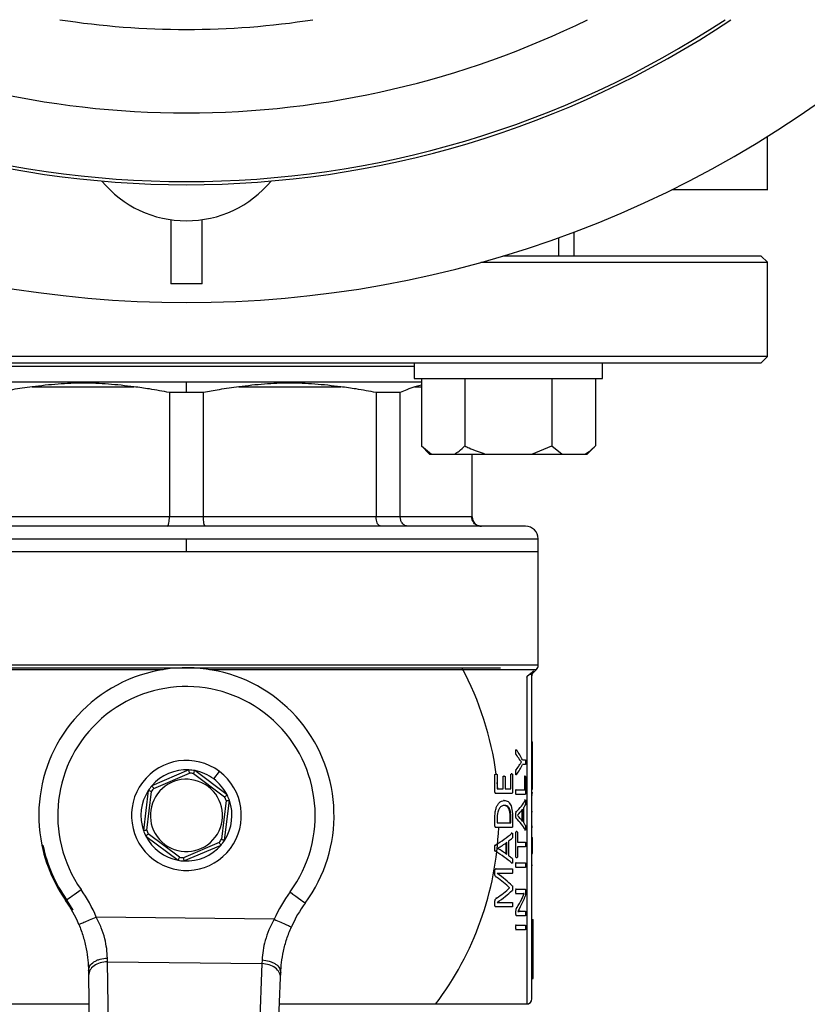
# Model space of a CAD drawing. Units: millimetres. Extents: x 4 to 416, y 4 to 293.
# Drawn here: x 88 to 93, y 205 to 212 of the extents above; entities that cross this region are included whole.
import ezdxf

# ---------------------------------------------------------------- set-up
doc = ezdxf.new("R2010")
doc.units = ezdxf.units.MM
doc.layers.add('FORMAT', color=7, linetype='Continuous')
doc.styles.add('SLDTEXTSTYLE0', font='TXT', dxfattribs={"width": 0.75})
doc.dimstyles.new('SLDDIMSTYLE0', dxfattribs={"dimtxt": 3.5, "dimasz": 3.556, "dimexe": 0, "dimexo": 0.0625, "dimgap": 0.875, "dimtad": 1, "dimdec": 0, "dimlfac": 23, "dimrnd": 1e-09, "dimzin": 12, "dimdsep": 46, "dimtxsty": 'SLDTEXTSTYLE0', "dimsah": 1, "dimcen": 0.09, "dimadec": 0, "dimazin": 3, "dimtfac": 1, "dimtdec": 0, "dimtofl": 0, "dimtmove": 0, "dimatfit": 3, "dimfxl": 0, "dimfrac": 2, "dimtolj": 1, "dimtzin": 12, "dimarcsym": 0})

# ---------------------------------------------------------------- blocks, each defined once
blk = doc.blocks.new('_D_2')
at = {"layer": 'FORMAT', "color": 7}
for p, q in [((54.0313, 210.8861), (54.0313, 168.4055)), ((145.7704, 210.8861), (145.7704, 168.4055)), ((145.7704, 169.4055), (54.0313, 169.4055))]:
    blk.add_line(p, q, dxfattribs=at)
for points in [[(54.0313, 169.4055), (57.5873, 169.0245), (57.5873, 169.7865)], [(145.7704, 169.4055), (142.2144, 169.7865), (142.2144, 169.0245)]]:
    blk.add_solid(points, dxfattribs=at)
at = {"layer": 'FORMAT', "color": 7, "insert": (93.5511, 173.9172), "char_height": 3.5, "attachment_point": 1, "style": 'SLDTEXTSTYLE0'}
blk.add_mtext('2110', dxfattribs=at)

msp = doc.modelspace()

# ---------------------------------------------------------------- linework, layer by layer
at = {"color": 7, "linetype": 'Continuous', "lineweight": 25}
for p, q in [((92.727, 210.7557), (92.727, 211.1228)), ((88.5965, 210.5461), (88.5965, 210.1035)), ((88.8139, 210.1035), (88.8139, 210.5461)), ((91.39, 210.2948), (91.39, 210.4625)), ((91.282, 210.2948), (91.282, 210.4226)), ((92.6835, 210.2948), (90.8944, 210.2948)), ((92.727, 210.2513), (92.6835, 210.2948)), ((90.7441, 210.2513), (92.727, 210.2513)), ((92.727, 209.5991), (92.727, 210.2513)), ((88.8139, 210.1035), (88.5965, 210.1035)), ((92.727, 209.5991), (84.6835, 209.5991)), ((92.6835, 209.5557), (92.727, 209.5991)), ((84.727, 209.5557), (92.6835, 209.5557)), ((87.1285, 209.5339), (90.282, 209.5339)), ((90.282, 209.5557), (90.282, 209.447)), ((91.5863, 209.447), (91.5863, 209.5557)), ((90.282, 209.447), (91.5863, 209.447)), ((90.3317, 209.447), (90.3317, 208.9817)), ((90.6329, 209.447), (90.6329, 208.9817)), ((91.2354, 209.447), (91.2354, 208.9817)), ((91.5366, 209.447), (91.5366, 208.9817)), ((86.998, 209.4252), (88.7052, 209.4252)), ((87.6374, 209.3904), (88.3421, 209.3904)), ((88.7052, 209.4252), (90.3317, 209.4252)), ((88.7052, 209.3499), (88.7052, 209.4252)), ((89.0683, 209.3904), (89.773, 209.3904)), ((90.3317, 209.402), (90.2865, 209.3904)), ((88.7052, 209.3499), (88.5873, 209.3499)), ((88.5873, 209.3499), (88.5873, 208.4904)), ((88.8232, 209.3499), (88.7052, 209.3499)), ((88.8232, 208.4904), (88.8232, 209.3499)), ((90.185, 209.3499), (90.0182, 209.3499)), ((90.0182, 209.3499), (90.0182, 208.4904)), ((90.185, 208.4904), (90.185, 209.3499)), ((90.3317, 208.9817), (90.3882, 208.9252)), ((90.3317, 208.9817), (90.4019, 208.9252)), ((91.0949, 208.9252), (91.2354, 208.9817)), ((91.2354, 208.9817), (91.3056, 208.9252)), ((91.4801, 208.9252), (91.5366, 208.9817)), ((90.3882, 208.9252), (90.4019, 208.9252)), ((90.4019, 208.9252), (90.5627, 208.9252)), ((90.5627, 208.9252), (90.7734, 208.9252)), ((90.68, 208.9252), (90.68, 208.4904)), ((90.6835, 208.4904), (90.6835, 208.9252)), ((90.7734, 208.9252), (91.0949, 208.9252)), ((91.0949, 208.9252), (91.3056, 208.9252)), ((91.3056, 208.9252), (91.4663, 208.9252)), ((91.4663, 208.9252), (91.4801, 208.9252)), ((88.5873, 208.4904), (87.3923, 208.4904)), ((88.8232, 208.4904), (88.5873, 208.4904)), ((90.0182, 208.4904), (88.8232, 208.4904)), ((90.185, 208.4904), (90.0182, 208.4904)), ((90.68, 208.4904), (90.185, 208.4904)), ((91.053, 208.4252), (86.3574, 208.4252)), ((88.7052, 208.3383), (91.14, 208.3383)), ((88.7052, 208.2513), (88.7052, 208.3383)), ((91.14, 208.2513), (91.14, 208.3383)), ((86.2704, 208.2513), (88.7052, 208.2513)), ((88.7052, 208.2513), (91.14, 208.2513)), ((91.14, 207.465), (91.14, 208.2513)), ((86.5313, 207.447), (90.8791, 207.447)), ((91.0788, 207.3996), (91.0617, 207.3831)), ((91.1068, 207.4246), (91.0788, 207.3996)), ((91.0965, 205.1557), (91.0965, 207.3996)), ((91.1067, 207.4137), (91.1273, 207.4342)), ((91.0617, 207.3831), (91.0617, 205.1209)), ((91.0965, 206.9338), (91.1009, 206.9338)), ((91.1009, 206.8019), (91.1009, 206.9338)), ((90.9858, 206.8634), (90.9813, 206.8634)), ((90.9835, 206.88), (90.9857, 206.8777)), ((90.9863, 206.8777), (90.9857, 206.8777)), ((90.9882, 206.8459), (90.9836, 206.8459)), ((91.0113, 206.8122), (91.0068, 206.8122)), ((91.0235, 206.7939), (91.0191, 206.7939)), ((91.0235, 206.7936), (91.0191, 206.7936)), ((91.0235, 206.7936), (91.0235, 206.7939)), ((91.0316, 206.8091), (91.0515, 206.8091)), ((91.0965, 206.8019), (91.1009, 206.8019)), ((91.1009, 206.7379), (91.1009, 206.8019)), ((88.7226, 206.74), (88.4658, 206.6303)), ((88.4791, 206.6123), (88.7264, 206.7179)), ((88.7542, 206.7146), (88.9693, 206.5532)), ((88.9865, 206.5675), (88.7631, 206.7351)), ((88.8944, 206.6774), (88.9335, 206.7295)), ((90.8485, 206.7108), (90.8437, 206.7108)), ((90.957, 206.7125), (90.9524, 206.7125)), ((90.9858, 206.7216), (90.9813, 206.7216)), ((90.9881, 206.7411), (90.9836, 206.7411)), ((91.0112, 206.7748), (91.0067, 206.7748)), ((91.0515, 206.7768), (91.0316, 206.7768)), ((91.0965, 206.7379), (91.1009, 206.7379)), ((91.1009, 206.606), (91.1009, 206.7379)), ((90.8402, 206.7045), (90.8354, 206.7045)), ((90.8402, 206.5896), (90.8402, 206.7045)), ((90.8562, 206.7045), (90.8562, 206.6097)), ((90.8604, 206.6097), (90.8562, 206.6537)), ((90.8981, 206.6911), (90.8934, 206.6911)), ((90.8981, 206.6097), (90.8981, 206.6911)), ((90.905, 206.6974), (90.9003, 206.6974)), ((90.9112, 206.6911), (90.9112, 206.6097)), ((90.9513, 206.706), (90.9467, 206.706)), ((90.9513, 206.6097), (90.9513, 206.706)), ((90.9625, 206.706), (90.9625, 206.5896)), ((90.9857, 206.7082), (90.9837, 206.706)), ((90.9862, 206.7082), (90.9857, 206.7082)), ((91.0469, 206.6896), (91.0425, 206.6896)), ((91.0498, 206.6962), (91.0454, 206.6962)), ((91.0469, 206.6027), (91.0469, 206.6896)), ((91.0525, 206.6896), (91.0525, 206.5827)), ((88.4414, 206.5977), (88.4079, 206.3204)), ((88.4301, 206.323), (88.4623, 206.5899)), ((90.8402, 206.5896), (90.8354, 206.5896)), ((90.8481, 206.5776), (90.8433, 206.5776)), ((90.9571, 206.5776), (90.8481, 206.5776)), ((90.8562, 206.6097), (90.8981, 206.6097)), ((90.9112, 206.6097), (90.9513, 206.6097)), ((90.9858, 206.5867), (90.9813, 206.5867)), ((90.9879, 206.6027), (90.9834, 206.6027)), ((90.9879, 206.6027), (91.0469, 206.6027)), ((91.0965, 206.606), (91.1009, 206.606)), ((91.0965, 206.5847), (91.1009, 206.5847)), ((91.1009, 206.5762), (91.1009, 206.5847)), ((88.9803, 206.5275), (88.9481, 206.2605)), ((88.9691, 206.2528), (89.0025, 206.53)), ((90.9056, 206.5282), (90.9009, 206.5282)), ((90.9879, 206.5707), (90.9834, 206.5707)), ((91.0499, 206.5707), (90.9879, 206.5707)), ((91.0459, 206.5304), (91.047, 206.532)), ((91.0503, 206.5304), (91.0459, 206.5304)), ((91.0965, 206.5685), (91.1009, 206.5685)), ((90.9063, 206.4942), (90.9016, 206.4942)), ((90.9882, 206.449), (90.9837, 206.449)), ((91.0284, 206.3901), (91.0284, 206.4624)), ((91.0328, 206.3841), (91.0328, 206.4684)), ((91.039, 206.4767), (91.039, 206.3761)), ((91.0965, 206.4518), (91.1009, 206.4518)), ((90.8402, 206.4088), (90.8354, 206.4088)), ((90.8402, 206.3539), (90.8402, 206.4088)), ((90.8562, 206.4068), (90.8562, 206.3739)), ((90.8562, 206.3739), (90.9512, 206.3739)), ((90.9466, 206.3739), (90.9466, 206.407)), ((90.9512, 206.407), (90.9466, 206.407)), ((90.9512, 206.3739), (90.9512, 206.407)), ((90.9625, 206.405), (90.9625, 206.3539)), ((90.9858, 206.427), (90.9813, 206.427)), ((90.9882, 206.4061), (90.9836, 206.4061)), ((90.9974, 206.4261), (90.9974, 206.4259)), ((90.8402, 206.3539), (90.8354, 206.3539)), ((90.8481, 206.3419), (90.8433, 206.3419)), ((90.9571, 206.3419), (90.8481, 206.3419)), ((90.9532, 206.3016), (90.9557, 206.3031)), ((90.9578, 206.3016), (90.9532, 206.3016)), ((90.9862, 206.3075), (90.9817, 206.3075)), ((90.9862, 206.1389), (90.9862, 206.3075)), ((90.9911, 206.3138), (90.9865, 206.3138)), ((90.9957, 206.3075), (90.9957, 206.2392)), ((91.0502, 206.325), (91.0458, 206.325)), ((91.0965, 206.3516), (91.1009, 206.3516)), ((91.0965, 206.3434), (91.1009, 206.3434)), ((88.4239, 206.2829), (88.6473, 206.1154)), ((88.6562, 206.1359), (88.4411, 206.2972)), ((88.9313, 206.2381), (88.684, 206.1325)), ((90.9183, 206.1586), (90.9183, 206.2362)), ((90.923, 206.1553), (90.923, 206.2396)), ((90.935, 206.2479), (90.935, 206.1473)), ((90.9957, 206.2392), (91.0515, 206.2392)), ((91.0965, 206.2714), (91.1009, 206.2714)), ((91.1009, 206.202), (91.1009, 206.2714)), ((87.7044, 206.2195), (87.712, 206.2194)), ((88.6878, 206.1105), (88.9446, 206.2201)), ((90.8395, 206.1981), (90.8347, 206.1981)), ((90.8436, 206.1773), (90.8387, 206.1773)), ((90.8437, 206.2201), (90.8389, 206.2201)), ((90.8594, 206.1973), (90.8594, 206.197)), ((91.0515, 206.2072), (90.9957, 206.2072)), ((90.9957, 206.2072), (90.9957, 206.1389)), ((91.0965, 206.202), (91.1009, 206.202)), ((91.1009, 206.1614), (91.1009, 206.202)), ((90.9862, 206.1389), (90.9817, 206.1389)), ((90.9879, 206.0975), (90.9834, 206.0975)), ((90.9911, 206.1326), (90.9865, 206.1326)), ((90.9879, 206.0975), (91.0515, 206.0975)), ((91.0965, 206.1614), (91.1009, 206.1614)), ((90.8402, 206.0421), (90.8354, 206.0421)), ((90.8402, 206.0215), (90.8402, 206.0421)), ((90.849, 206.0558), (90.8442, 206.0558)), ((90.849, 206.0558), (90.9605, 206.0558)), ((90.9577, 206.0961), (90.9531, 206.0961)), ((90.9557, 206.0946), (90.9531, 206.0961)), ((90.9858, 206.0815), (90.9813, 206.0815)), ((90.9879, 206.0655), (90.9834, 206.0655)), ((91.0515, 206.0655), (90.9879, 206.0655)), ((91.0965, 206.0805), (91.1009, 206.0805)), ((90.8402, 206.0215), (90.8354, 206.0215)), ((90.8523, 205.9972), (90.8475, 205.9972)), ((90.9605, 206.0244), (90.8559, 206.0244)), ((90.8559, 206.0244), (90.8559, 206.0241)), ((90.9425, 205.9241), (90.9379, 205.9241)), ((90.9425, 205.9232), (90.9379, 205.9232)), ((90.9425, 205.9232), (90.9425, 205.9241)), ((90.9859, 205.8995), (90.9814, 205.8995)), ((90.9882, 205.9146), (90.9836, 205.9146)), ((90.9882, 205.9146), (91.0499, 205.9146)), ((91.0525, 205.9009), (91.0525, 205.8906)), ((90.8402, 205.8249), (90.8354, 205.8249)), ((90.8402, 205.8055), (90.8402, 205.8249)), ((90.852, 205.8529), (90.8472, 205.8529)), ((90.9882, 205.884), (90.9836, 205.884)), ((91.0287, 205.884), (90.9882, 205.884)), ((91.0258, 205.8457), (91.0214, 205.8457)), ((91.0258, 205.8457), (91.0435, 205.8843)), ((91.0435, 205.8843), (91.0435, 205.8846)), ((90.8402, 205.8055), (90.8354, 205.8055)), ((90.849, 205.7923), (90.8442, 205.7923)), ((90.9605, 205.7923), (90.849, 205.7923)), ((90.8559, 205.8238), (90.8559, 205.8235)), ((90.8559, 205.8235), (90.9605, 205.8235)), ((90.9862, 205.7597), (90.9817, 205.7597)), ((90.9862, 205.7446), (90.9862, 205.7597)), ((90.9931, 205.7869), (90.9886, 205.7869)), ((91.013, 205.7849), (90.9986, 205.7614)), ((90.9986, 205.7614), (91.0116, 205.762)), ((90.9986, 205.7614), (90.9986, 205.7611)), ((91.016, 205.762), (91.0116, 205.762)), ((91.016, 205.762), (91.0515, 205.762)), ((89.3125, 205.7069), (88.0813, 205.7213)), ((90.9862, 205.7446), (90.9817, 205.7446)), ((90.9911, 205.7314), (90.9865, 205.7314)), ((91.0515, 205.7314), (90.9911, 205.7314)), ((91.0965, 205.7053), (91.1052, 205.7053)), ((91.1052, 205.5525), (91.1052, 205.7053)), ((90.9858, 205.6508), (90.9813, 205.6508)), ((90.9879, 205.6668), (90.9834, 205.6668)), ((90.9879, 205.6348), (90.9834, 205.6348)), ((90.9879, 205.6668), (91.0515, 205.6668)), ((91.0515, 205.6348), (90.9879, 205.6348)), ((91.0965, 205.5525), (91.1052, 205.5525)), ((91.1052, 205.5013), (91.1052, 205.5525)), ((91.0965, 205.5013), (91.1052, 205.5013)), ((91.1052, 205.4502), (91.1052, 205.5013)), ((91.0965, 205.4502), (91.1052, 205.4502)), ((91.1052, 205.2973), (91.1052, 205.4502)), ((88.1704, 204.6674), (88.1591, 205.4129)), ((88.1591, 205.4129), (89.2275, 205.4004)), ((89.2275, 205.4004), (89.1988, 204.6554)), ((88.0276, 205.3187), (88.0389, 204.5732)), ((89.328, 204.5581), (89.3567, 205.3031)), ((91.0965, 205.2973), (91.1052, 205.2973)), ((88.0306, 205.1187), (86.3357, 205.1187)), ((91.0748, 205.1187), (89.3496, 205.1187)), ((91.0604, 205.1209), (91.0617, 205.1209))]:
    msp.add_line(p, q, dxfattribs=at)
at = {"color": 8, "linetype": 'Continuous', "lineweight": 25}
for p, q in [((90.2865, 209.3904), (90.3317, 209.3904)), ((90.6835, 208.4904), (90.68, 208.4904)), ((86.2704, 208.3383), (88.7052, 208.3383)), ((91.14, 207.465), (86.2704, 207.465)), ((86.2832, 207.4342), (88.5444, 207.4342)), ((88.866, 207.4342), (91.1273, 207.4342)), ((91.1067, 207.4137), (91.1068, 207.4246))]:
    msp.add_line(p, q, dxfattribs=at)
at = {"color": 7, "linetype": 'Continuous', "lineweight": 25, "flags": 128}
for points in [[(87.8753, 205.8421), (87.8819, 205.8468), (87.8908, 205.853), (87.9017, 205.8607), (87.9143, 205.8695), (87.9284, 205.8794), (87.9436, 205.8901), (87.9595, 205.9013), (87.9759, 205.9128)], [(89.4223, 205.8959), (89.4428, 205.8808), (89.4625, 205.8663), (89.4806, 205.8529), (89.4965, 205.8411), (89.5096, 205.8315), (89.5193, 205.8244), (89.5253, 205.8199), (89.5273, 205.8185)], [(88.1591, 205.4129), (88.1589, 205.421), (88.1587, 205.4293), (88.1585, 205.4379)], [(89.2287, 205.4253), (89.2283, 205.4168), (89.2279, 205.4085), (89.2275, 205.4004)], [(88.0271, 205.3511), (88.0273, 205.3401), (88.0275, 205.3292), (88.0276, 205.3187)], [(89.3567, 205.3031), (89.3572, 205.3137), (89.3576, 205.3245), (89.358, 205.3356)]]:
    msp.add_lwpolyline(points, dxfattribs=at)
at = {"color": 7, "linetype": 'Continuous', "lineweight": 18}
msp.add_circle((77.5096, 217.5817), 36.4783, dxfattribs=at)
at = {"color": 7, "linetype": 'Continuous', "lineweight": 25}
for centre, radius, start, end in [((88.7052, 217.5817), 7.6087, 227.97537, 312.02463), ((88.7052, 217.5817), 6.7935, 236.30474, 303.69526), ((88.7052, 217.5817), 6.7717, 236.58159, 303.41841), ((88.7052, 211.2991), 0.7609, 219.65576, 320.34424), ((90.7487, 208.4904), 0.0652, 180, 270), ((91.053, 208.3383), 0.087, 0, 90), ((91.0965, 207.465), 0.0435, 315, 0), ((88.7052, 206.4252), 1.0217, 323.56938, 191.61415), ((88.7052, 206.4252), 2.163, 7.59632, 28.18772), ((88.7052, 206.4252), 0.8913, 323.56938, 215.08993), ((88.7052, 206.4252), 0.3804, 53.12193, 233.12193), ((88.7052, 206.4252), 0.3152, 86.83037, 139.41348), ((88.7052, 206.4252), 0.3804, 233.12193, 53.12193), ((88.7052, 206.4252), 0.3152, 79.41348, 86.83037), ((88.7052, 206.4252), 0.2935, 80.38797, 85.85588), ((88.7052, 206.4252), 0.3152, 53.12193, 79.41348), ((88.7052, 206.4252), 0.25, 53.12193, 233.12193), ((88.7052, 206.4252), 0.3152, 26.83037, 53.12193), ((88.7052, 206.4252), 0.3152, 146.83037, 199.41348), ((88.7052, 206.4252), 0.3152, 139.41348, 146.83037), ((88.7052, 206.4252), 0.2935, 140.38797, 145.85588), ((88.7052, 206.4252), 0.25, 233.12193, 53.12193), ((88.7052, 206.4252), 0.3152, 326.83037, 19.41348), ((88.7052, 206.4252), 0.2935, 20.38797, 25.85588), ((88.7052, 206.4252), 0.3152, 19.41348, 26.83037), ((88.7052, 206.4252), 0.3152, 199.41348, 206.83037), ((88.7052, 206.4252), 0.2935, 200.38797, 205.85588), ((88.7052, 206.4252), 2.163, 322.84146, 357.79209), ((88.7052, 206.4252), 0.3152, 206.83037, 259.41348), ((88.7052, 206.4252), 0.2935, 320.38797, 325.85588), ((88.7052, 206.4252), 0.3152, 319.41348, 326.83037), ((88.7052, 206.4252), 1.0217, 191.61415, 219.79591), ((88.7052, 206.4252), 1.0143, 191.70592, 215.08993), ((88.7052, 206.4252), 0.3152, 266.83037, 319.41348), ((88.7052, 206.4252), 0.3152, 259.41348, 266.83037), ((88.7052, 206.4252), 0.2935, 260.38797, 265.85588), ((87.1577, 205.338), 1, 22.53687, 35.08993), ((90.2269, 205.3021), 1, 143.56938, 156.12244), ((87.1577, 205.338), 0.8696, 22.53687, 35.08993), ((87.1577, 205.338), 0.877, 29.60523, 35.08993), ((90.2269, 205.3021), 0.8696, 143.56938, 156.12244), ((91.0617, 205.1557), 0.0348, 270, 0)]:
    msp.add_arc(centre, radius, start, end, dxfattribs=at)
at = {"color": 8, "linetype": 'Continuous', "lineweight": 25}
for radius, start, end in [(6.297, 243.84404, 270), (5.7197, 261.19023, 278.80977), (6.297, 270, 296.15596)]:
    msp.add_arc((88.7052, 217.5817), radius, start, end, dxfattribs=at)
at = {"color": 7, "linetype": 'Continuous', "lineweight": 25}
for centre, ratio, start_param, end_param in [((88.7052, 206.6194), 0.401338, 0.200404, 0.274487), ((88.7052, 206.5949), 0.385621, 0.239633, 0.27774), ((88.7052, 206.993), 0.386885, 6.00532, 6.043304), ((88.7052, 206.9664), 0.401338, 6.008698, 6.082781), ((88.7052, 206.6372), 0.28934, 6.005571, 6.127064), ((88.7052, 206.5992), 0.280303, 6.020061, 6.08536), ((88.7052, 206.5992), 0.281853, 6.099092, 6.130719), ((88.7052, 206.2185), 0.288325, 0.156243, 0.27774), ((88.7052, 206.2551), 0.276515, 0.197825, 0.263124), ((88.7052, 206.2568), 0.27451, 0.152954, 0.184093), ((88.7052, 206.5184), 0.28934, 5.834046, 5.96208), ((88.7052, 206.4769), 0.280303, 5.849491, 5.918489), ((88.7052, 206.4775), 0.281853, 5.932882, 5.965883), ((88.7052, 205.88), 0.288325, 0.321232, 0.449273), ((88.7052, 205.9212), 0.276515, 0.364696, 0.433695), ((88.7052, 205.9236), 0.27451, 0.317809, 0.350303), ((88.7052, 205.6588), 0.334204, 0.340963, 0.440737), ((88.7052, 205.697), 0.325431, 0.316922, 0.437147), ((88.7052, 206.1775), 0.320313, 5.842182, 5.942222), ((88.7052, 206.1368), 0.311422, 5.846039, 5.966264), ((88.7052, 206.0674), 0.443011, 6.013198, 6.070851), ((88.7052, 206.0313), 0.442786, 6.046525, 6.120602)]:
    msp.add_ellipse(centre, major_axis=(2.3739, 0), ratio=ratio, start_param=start_param, end_param=end_param, dxfattribs=at)
for points, knots in [([(92.0658, 210.7557), (92.1311, 210.7557), (92.2845, 210.7557), (92.4652, 210.7557), (92.6158, 210.7557), (92.7006, 210.7557), (92.736, 210.7557), (92.7262, 210.7557), (92.7259, 210.7557)], [0, 0, 0, 0, 0.155239, 0.364412, 0.573585, 0.782759, 0.991932, 1, 1, 1, 1]), ([(87.6374, 209.3904), (87.5919, 209.3842), (87.5099, 209.373), (87.4285, 209.357), (87.3923, 209.3499)], [0, 0, 0, 0, 0.554692, 1, 1, 1, 1]), ([(88.3421, 209.3904), (88.283, 209.3972), (88.1665, 209.4107), (87.9922, 209.418), (87.8148, 209.4107), (87.6971, 209.3972), (87.6374, 209.3904)], [0, 0, 0, 0, 0.253549, 0.5, 0.746452, 1, 1, 1, 1]), ([(88.5873, 209.3499), (88.5413, 209.3588), (88.4599, 209.3746), (88.3778, 209.3856), (88.3421, 209.3904)], [0, 0, 0, 0, 0.5651328, 1, 1, 1, 1]), ([(89.0683, 209.3904), (89.0228, 209.3842), (88.9408, 209.373), (88.8594, 209.357), (88.8232, 209.3499)], [0, 0, 0, 0, 0.554692, 1, 1, 1, 1]), ([(89.773, 209.3904), (89.7134, 209.3972), (89.5957, 209.4107), (89.4182, 209.418), (89.244, 209.4107), (89.1274, 209.3972), (89.0683, 209.3904)], [0, 0, 0, 0, 0.253549, 0.5, 0.746451, 1, 1, 1, 1]), ([(90.0182, 209.3499), (89.9722, 209.3588), (89.8908, 209.3746), (89.8087, 209.3856), (89.773, 209.3904)], [0, 0, 0, 0, 0.565136, 1, 1, 1, 1]), ([(90.2865, 209.3904), (90.2677, 209.3842), (90.2337, 209.373), (90.2, 209.357), (90.185, 209.3499)], [0, 0, 0, 0, 0.554691, 1, 1, 1, 1]), ([(90.5627, 208.9252), (90.5728, 208.9318), (90.5969, 208.9473), (90.6197, 208.9691), (90.6329, 208.9817)], [0, 0, 0, 0, 0.421442, 1, 1, 1, 1]), ([(90.6329, 208.9817), (90.6423, 208.9771), (90.6876, 208.9548), (90.7355, 208.9383), (90.7734, 208.9252)], [0, 0, 0, 0, 0.206691, 1, 1, 1, 1]), ([(91.4663, 208.9252), (91.4765, 208.9318), (91.5006, 208.9473), (91.5234, 208.9691), (91.5366, 208.9817)], [0, 0, 0, 0, 0.4214411, 1, 1, 1, 1]), ([(88.5723, 208.4252), (88.5745, 208.4264), (88.5789, 208.4289), (88.5838, 208.4462), (88.5867, 208.4677), (88.5871, 208.4829), (88.5873, 208.4904)], [0, 0, 0, 0, 0.280244, 0.5598, 0.779954, 1, 1, 1, 1]), ([(88.8381, 208.4252), (88.8359, 208.4264), (88.8315, 208.4289), (88.8266, 208.4462), (88.8237, 208.4677), (88.8234, 208.4829), (88.8232, 208.4904)], [0, 0, 0, 0, 0.280244, 0.5598, 0.779954, 1, 1, 1, 1]), ([(90.0532, 208.4252), (90.0481, 208.4264), (90.0379, 208.4289), (90.0263, 208.4462), (90.0194, 208.4677), (90.0186, 208.4829), (90.0182, 208.4904)], [0, 0, 0, 0, 0.2802487, 0.5598043, 0.7799543, 1, 1, 1, 1]), ([(90.2411, 208.4252), (90.2329, 208.4264), (90.2165, 208.4289), (90.1981, 208.4462), (90.187, 208.4677), (90.1856, 208.4829), (90.185, 208.4904)], [0, 0, 0, 0, 0.280245, 0.5598, 0.779953, 1, 1, 1, 1]), ([(90.7444, 208.4252), (90.735, 208.4264), (90.7162, 208.4289), (90.695, 208.4462), (90.6822, 208.4677), (90.6807, 208.4829), (90.68, 208.4904)], [0, 0, 0, 0, 0.280249, 0.559804, 0.779954, 1, 1, 1, 1]), ([(91.0965, 207.3996), (91.0963, 207.3996), (91.0958, 207.3996), (91.0921, 207.3996), (91.0865, 207.3996), (91.0814, 207.3996), (91.0788, 207.3996)], [0, 0, 0, 0, 0.2499962, 0.5000037, 0.7500002, 1, 1, 1, 1]), ([(91.0965, 207.3996), (91.0967, 207.4019), (91.0969, 207.4065), (91.0991, 207.4132), (91.1022, 207.4194), (91.1053, 207.4229), (91.1068, 207.4246)], [0, 0, 0, 0, 0.249868, 0.500797, 0.751331, 1, 1, 1, 1]), ([(91.0965, 207.3891), (91.097, 207.3937), (91.098, 207.4029), (91.1038, 207.4101), (91.1067, 207.4137)], [0, 0, 0, 0, 0.5, 1, 1, 1, 1]), ([(91.0604, 207.3817), (91.0606, 207.382), (91.0611, 207.3824), (91.0615, 207.3829), (91.0617, 207.3831)], [0, 0, 0, 0, 0.559856, 1, 1, 1, 1]), ([(90.9858, 206.8634), (90.9858, 206.8672), (90.9858, 206.8719), (90.9862, 206.8771), (90.9864, 206.8786), (90.9866, 206.8795), (90.9869, 206.8802), (90.9876, 206.8806), (90.9887, 206.8796), (90.9897, 206.8784), (90.9903, 206.8777)], [0, 0, 0, 0, 0.377182, 0.456529, 0.52033, 0.550251, 0.579912, 0.644049, 0.770086, 1, 1, 1, 1]), ([(90.9882, 206.8459), (90.9878, 206.8463), (90.9872, 206.8468), (90.9866, 206.8485), (90.9861, 206.8514), (90.9858, 206.8565), (90.9858, 206.8608), (90.9858, 206.8634)], [0, 0, 0, 0, 0.179071, 0.293198, 0.405232, 0.640274, 1, 1, 1, 1]), ([(91.0112, 206.7748), (91.0135, 206.7783), (91.0166, 206.783), (91.0207, 206.7892), (91.0224, 206.7919), (91.0235, 206.7936)], [0, 0, 0, 0, 0.557554, 0.729617, 1, 1, 1, 1]), ([(91.0235, 206.7939), (91.022, 206.7962), (91.0196, 206.7997), (91.0164, 206.8045), (91.0139, 206.8083), (91.0121, 206.8109), (91.0113, 206.8122)], [0, 0, 0, 0, 0.387981, 0.595782, 0.797893, 1, 1, 1, 1]), ([(91.0515, 206.8091), (91.0516, 206.809), (91.0518, 206.809), (91.052, 206.8085), (91.0522, 206.8077), (91.0525, 206.8054), (91.0526, 206.8004), (91.0527, 206.7958), (91.0527, 206.7931)], [0, 0, 0, 0, 0.0836066, 0.1582908, 0.2289373, 0.3013032, 0.5864716, 1, 1, 1, 1]), ([(91.0527, 206.7931), (91.0527, 206.7903), (91.0526, 206.7857), (91.0525, 206.7807), (91.0522, 206.7783), (91.052, 206.7774), (91.0518, 206.7769), (91.0516, 206.7768), (91.0515, 206.7768)], [0, 0, 0, 0, 0.411379, 0.692308, 0.767122, 0.839197, 0.914963, 1, 1, 1, 1]), ([(88.7264, 206.7179), (88.7259, 206.7211), (88.7248, 206.7275), (88.7236, 206.7348), (88.7228, 206.7392), (88.7227, 206.7397), (88.7226, 206.74)], [0, 0, 0, 0, 0.280406, 0.5600283, 0.7800913, 1, 1, 1, 1]), ([(88.7542, 206.7146), (88.7555, 206.7176), (88.7581, 206.7235), (88.761, 206.7302), (88.7628, 206.7343), (88.763, 206.7348), (88.7631, 206.7351)], [0, 0, 0, 0, 0.280393, 0.560022, 0.780086, 1, 1, 1, 1]), ([(90.8402, 206.7045), (90.8403, 206.705), (90.8403, 206.7059), (90.8406, 206.707), (90.841, 206.708), (90.8417, 206.7091), (90.843, 206.7099), (90.8454, 206.7107), (90.8473, 206.7108), (90.8485, 206.7108)], [0, 0, 0, 0, 0.062078, 0.120573, 0.180673, 0.247223, 0.392965, 0.616955, 1, 1, 1, 1]), ([(90.8485, 206.7108), (90.8501, 206.7107), (90.8523, 206.7105), (90.8547, 206.7091), (90.8556, 206.7076), (90.856, 206.7064), (90.8561, 206.7053), (90.8562, 206.7048), (90.8562, 206.7045)], [0, 0, 0, 0, 0.546103, 0.745198, 0.840368, 0.923239, 0.961643, 1, 1, 1, 1]), ([(90.9513, 206.706), (90.9513, 206.7063), (90.9514, 206.7071), (90.9516, 206.7084), (90.9521, 206.71), (90.9539, 206.7126), (90.9556, 206.7126), (90.957, 206.7125)], [0, 0, 0, 0, 0.0546518, 0.1079369, 0.2099913, 0.3721253, 1, 1, 1, 1]), ([(90.957, 206.7125), (90.9583, 206.7125), (90.9599, 206.7125), (90.9615, 206.7103), (90.962, 206.709), (90.9623, 206.7081), (90.9625, 206.7071), (90.9625, 206.7063), (90.9625, 206.706)], [0, 0, 0, 0, 0.573926, 0.755132, 0.827651, 0.890192, 0.946077, 1, 1, 1, 1]), ([(90.9858, 206.7216), (90.9858, 206.7259), (90.9858, 206.7309), (90.9863, 206.7363), (90.9866, 206.7381), (90.9872, 206.7398), (90.9877, 206.7406), (90.9881, 206.7411)], [0, 0, 0, 0, 0.548914, 0.644434, 0.72428, 0.815151, 1, 1, 1, 1]), ([(90.9903, 206.7082), (90.9893, 206.7068), (90.9882, 206.7053), (90.9869, 206.7058), (90.9865, 206.7065), (90.9863, 206.7074), (90.986, 206.7089), (90.9858, 206.7137), (90.9858, 206.7182), (90.9858, 206.7216)], [0, 0, 0, 0, 0.363092, 0.423506, 0.477063, 0.513031, 0.55305, 0.652218, 1, 1, 1, 1]), ([(90.8981, 206.6911), (90.8981, 206.6914), (90.8981, 206.6921), (90.8983, 206.6931), (90.8985, 206.6939), (90.899, 206.695), (90.8998, 206.6961), (90.9019, 206.6974), (90.9037, 206.6974), (90.905, 206.6974)], [0, 0, 0, 0, 0.048965, 0.096644, 0.146286, 0.200482, 0.330344, 0.497237, 1, 1, 1, 1]), ([(90.905, 206.6974), (90.9063, 206.6973), (90.9081, 206.6971), (90.91, 206.6959), (90.9106, 206.6948), (90.911, 206.6937), (90.9112, 206.6925), (90.9112, 206.6916), (90.9112, 206.6911)], [0, 0, 0, 0, 0.545603, 0.722612, 0.794329, 0.860519, 0.927084, 1, 1, 1, 1]), ([(91.0469, 206.6896), (91.0469, 206.6902), (91.047, 206.6913), (91.0471, 206.6928), (91.0473, 206.694), (91.0482, 206.6966), (91.049, 206.6964), (91.0498, 206.6962)], [0, 0, 0, 0, 0.081794, 0.161279, 0.247985, 0.34949, 1, 1, 1, 1]), ([(91.0498, 206.6962), (91.0503, 206.6962), (91.0509, 206.6962), (91.0517, 206.695), (91.0521, 206.6941), (91.0523, 206.6928), (91.0524, 206.6919), (91.0525, 206.6908), (91.0525, 206.69), (91.0525, 206.6896)], [0, 0, 0, 0, 0.4857476, 0.613996, 0.7785759, 0.8355176, 0.8892473, 0.942984, 1, 1, 1, 1]), ([(88.4623, 206.5899), (88.4593, 206.5911), (88.4532, 206.5933), (88.4463, 206.5959), (88.4421, 206.5974), (88.4416, 206.5976), (88.4414, 206.5977)], [0, 0, 0, 0, 0.280401, 0.560006, 0.780088, 1, 1, 1, 1]), ([(88.4791, 206.6123), (88.4772, 206.6149), (88.4733, 206.6201), (88.469, 206.6261), (88.4663, 206.6296), (88.466, 206.6301), (88.4658, 206.6303)], [0, 0, 0, 0, 0.2803988, 0.5600283, 0.7800895, 1, 1, 1, 1]), ([(90.8481, 206.5776), (90.8466, 206.5778), (90.8447, 206.5779), (90.8426, 206.5802), (90.8415, 206.5824), (90.8407, 206.585), (90.8403, 206.5877), (90.8403, 206.589), (90.8402, 206.5896)], [0, 0, 0, 0, 0.414386, 0.535789, 0.654455, 0.835781, 0.918509, 1, 1, 1, 1]), ([(90.9625, 206.5896), (90.9624, 206.5883), (90.9623, 206.5855), (90.9616, 206.5821), (90.9606, 206.5796), (90.9592, 206.5779), (90.9579, 206.5777), (90.9571, 206.5776)], [0, 0, 0, 0, 0.170685, 0.359927, 0.508568, 0.672948, 1, 1, 1, 1]), ([(90.9858, 206.5867), (90.9858, 206.5893), (90.9858, 206.593), (90.9861, 206.5972), (90.9863, 206.5993), (90.9866, 206.6012), (90.9872, 206.6026), (90.9877, 206.6027), (90.9879, 206.6027)], [0, 0, 0, 0, 0.39137, 0.557621, 0.635332, 0.741821, 0.875029, 1, 1, 1, 1]), ([(90.9879, 206.5707), (90.9877, 206.5708), (90.9874, 206.5708), (90.987, 206.5714), (90.9866, 206.5724), (90.9862, 206.5749), (90.9858, 206.5798), (90.9858, 206.5842), (90.9858, 206.5867)], [0, 0, 0, 0, 0.092511, 0.174954, 0.253926, 0.336769, 0.617068, 1, 1, 1, 1]), ([(91.0525, 206.5827), (91.0525, 206.5818), (91.0524, 206.5798), (91.0522, 206.5769), (91.0518, 206.5733), (91.051, 206.571), (91.0503, 206.5708), (91.0499, 206.5707)], [0, 0, 0, 0, 0.127211, 0.255367, 0.420484, 0.705006, 1, 1, 1, 1]), ([(88.9693, 206.5532), (88.9718, 206.5553), (88.9768, 206.5594), (88.9825, 206.5641), (88.9859, 206.567), (88.9863, 206.5673), (88.9865, 206.5675)], [0, 0, 0, 0, 0.280412, 0.560033, 0.780087, 1, 1, 1, 1]), ([(88.9803, 206.5275), (88.9835, 206.5278), (88.99, 206.5286), (88.9973, 206.5294), (89.0017, 206.5299), (89.0022, 206.53), (89.0025, 206.53)], [0, 0, 0, 0, 0.28038, 0.560026, 0.780089, 1, 1, 1, 1]), ([(90.8402, 206.4088), (90.8405, 206.4197), (90.841, 206.4426), (90.8471, 206.473), (90.8568, 206.4963), (90.8697, 206.514), (90.8866, 206.5262), (90.899, 206.5275), (90.9056, 206.5282)], [0, 0, 0, 0, 0.1443769, 0.3026058, 0.4308524, 0.5701577, 0.7699064, 1, 1, 1, 1]), ([(90.9056, 206.5282), (90.9143, 206.5272), (90.9299, 206.5255), (90.9463, 206.5064), (90.9552, 206.482), (90.9597, 206.4594), (90.9621, 206.4331), (90.9624, 206.4148), (90.9625, 206.405)], [0, 0, 0, 0, 0.301813, 0.539921, 0.654467, 0.766127, 0.875994, 1, 1, 1, 1]), ([(91.0503, 206.5304), (91.0507, 206.5312), (91.0512, 206.5321), (91.0518, 206.532), (91.0521, 206.5314), (91.0523, 206.5305), (91.0525, 206.5292), (91.0526, 206.5274), (91.0527, 206.5231), (91.0527, 206.5194), (91.0527, 206.5164)], [0, 0, 0, 0, 0.286909, 0.373878, 0.445719, 0.492115, 0.54002, 0.608806, 0.693831, 1, 1, 1, 1]), ([(91.0527, 206.5164), (91.0527, 206.5124), (91.0527, 206.5073), (91.0525, 206.5021), (91.0523, 206.5006), (91.0521, 206.4989), (91.0518, 206.4982), (91.0516, 206.4976)], [0, 0, 0, 0, 0.553084, 0.682692, 0.735534, 0.782389, 1, 1, 1, 1]), ([(90.9063, 206.4942), (90.9, 206.4935), (90.8888, 206.4921), (90.8752, 206.4809), (90.8669, 206.4673), (90.8618, 206.4546), (90.8584, 206.4407), (90.8565, 206.4241), (90.8563, 206.4135), (90.8562, 206.4068)], [0, 0, 0, 0, 0.285044, 0.509755, 0.608909, 0.703706, 0.815398, 0.883614, 1, 1, 1, 1]), ([(90.9466, 206.407), (90.9465, 206.4149), (90.9464, 206.4269), (90.9448, 206.4432), (90.942, 206.4589), (90.9361, 206.4753), (90.9227, 206.4921), (90.9103, 206.4933), (90.9016, 206.4942)], [0, 0, 0, 0, 0.132861, 0.202806, 0.286451, 0.433634, 0.602333, 1, 1, 1, 1]), ([(90.9512, 206.407), (90.951, 206.4195), (90.9506, 206.4386), (90.9462, 206.4599), (90.9416, 206.4725), (90.9342, 206.4843), (90.9224, 206.4929), (90.9121, 206.4937), (90.9063, 206.4942)], [0, 0, 0, 0, 0.207606, 0.31751, 0.416478, 0.524317, 0.73473, 1, 1, 1, 1]), ([(90.9858, 206.427), (90.9858, 206.4312), (90.9857, 206.437), (90.9862, 206.4434), (90.9867, 206.4459), (90.9871, 206.4473), (90.9876, 206.4484), (90.988, 206.4488), (90.9882, 206.449)], [0, 0, 0, 0, 0.48505, 0.666361, 0.748649, 0.828839, 0.911272, 1, 1, 1, 1]), ([(90.9882, 206.4061), (90.9878, 206.4066), (90.9873, 206.4073), (90.9867, 206.4088), (90.9863, 206.4105), (90.9857, 206.4165), (90.9857, 206.4223), (90.9858, 206.427)], [0, 0, 0, 0, 0.168245, 0.237523, 0.299843, 0.440751, 1, 1, 1, 1]), ([(88.4301, 206.323), (88.4269, 206.3226), (88.4205, 206.3218), (88.4132, 206.321), (88.4087, 206.3205), (88.4082, 206.3205), (88.4079, 206.3204)], [0, 0, 0, 0, 0.280409, 0.560023, 0.780084, 1, 1, 1, 1]), ([(90.8481, 206.3419), (90.8466, 206.342), (90.8447, 206.3422), (90.8426, 206.3444), (90.8415, 206.3467), (90.8407, 206.3492), (90.8403, 206.3519), (90.8403, 206.3532), (90.8402, 206.3539)], [0, 0, 0, 0, 0.414386, 0.535789, 0.654455, 0.835781, 0.918509, 1, 1, 1, 1]), ([(90.9625, 206.3539), (90.9624, 206.3526), (90.9623, 206.3497), (90.9616, 206.3464), (90.9606, 206.3439), (90.9592, 206.3421), (90.9579, 206.342), (90.9571, 206.3419)], [0, 0, 0, 0, 0.170683, 0.359969, 0.508574, 0.672952, 1, 1, 1, 1]), ([(90.9578, 206.3016), (90.9585, 206.3021), (90.9597, 206.303), (90.9611, 206.3033), (90.9619, 206.3023), (90.9623, 206.3011), (90.9626, 206.2995), (90.963, 206.2949), (90.963, 206.2909), (90.963, 206.2876)], [0, 0, 0, 0, 0.2455739, 0.4013601, 0.4627247, 0.5220925, 0.5857419, 0.6588328, 1, 1, 1, 1]), ([(90.9862, 206.3075), (90.9862, 206.3081), (90.9862, 206.3093), (90.9865, 206.3108), (90.987, 206.312), (90.9885, 206.314), (90.9899, 206.3139), (90.9911, 206.3138)], [0, 0, 0, 0, 0.085269, 0.167915, 0.259295, 0.368268, 1, 1, 1, 1]), ([(90.9911, 206.3138), (90.9923, 206.314), (90.9938, 206.3142), (90.9952, 206.3116), (90.9955, 206.3103), (90.9957, 206.3089), (90.9957, 206.3079), (90.9957, 206.3075)], [0, 0, 0, 0, 0.6686426, 0.7731239, 0.8634689, 0.9405297, 1, 1, 1, 1]), ([(91.0481, 206.3272), (91.0481, 206.3266), (91.048, 206.3254), (91.0478, 206.3243), (91.0476, 206.3237), (91.0469, 206.3229), (91.0463, 206.324), (91.0458, 206.325)], [0, 0, 0, 0, 0.116517, 0.221864, 0.303861, 0.383214, 1, 1, 1, 1]), ([(91.0527, 206.3384), (91.0527, 206.3357), (91.0527, 206.3316), (91.0525, 206.327), (91.0523, 206.3248), (91.052, 206.3237), (91.0517, 206.3233), (91.0511, 206.3235), (91.0506, 206.3244), (91.0502, 206.325)], [0, 0, 0, 0, 0.294976, 0.428887, 0.502736, 0.573936, 0.646448, 0.736704, 1, 1, 1, 1]), ([(91.0514, 206.3561), (91.0516, 206.3559), (91.0518, 206.3555), (91.0521, 206.3544), (91.0523, 206.3529), (91.0525, 206.351), (91.0527, 206.3461), (91.0527, 206.3418), (91.0527, 206.3384)], [0, 0, 0, 0, 0.127335, 0.216574, 0.302471, 0.411963, 0.531325, 1, 1, 1, 1]), ([(88.4411, 206.2972), (88.4386, 206.2952), (88.4336, 206.291), (88.428, 206.2863), (88.4245, 206.2835), (88.4241, 206.2831), (88.4239, 206.2829)], [0, 0, 0, 0, 0.280393, 0.560017, 0.780089, 1, 1, 1, 1]), ([(88.9313, 206.2381), (88.9332, 206.2355), (88.9371, 206.2303), (88.9415, 206.2244), (88.9441, 206.2208), (88.9444, 206.2204), (88.9446, 206.2201)], [0, 0, 0, 0, 0.2804049, 0.5600161, 0.7800862, 1, 1, 1, 1]), ([(88.9481, 206.2605), (88.9511, 206.2594), (88.9572, 206.2571), (88.9641, 206.2546), (88.9683, 206.253), (88.9688, 206.2528), (88.9691, 206.2528)], [0, 0, 0, 0, 0.280393, 0.560029, 0.780088, 1, 1, 1, 1]), ([(90.963, 206.2876), (90.963, 206.2834), (90.963, 206.2783), (90.9625, 206.2731), (90.9622, 206.2716), (90.9617, 206.27), (90.9611, 206.2693), (90.9606, 206.2687)], [0, 0, 0, 0, 0.557373, 0.684235, 0.736773, 0.784297, 1, 1, 1, 1]), ([(91.0515, 206.2392), (91.0516, 206.2392), (91.0518, 206.2392), (91.052, 206.2387), (91.0522, 206.2379), (91.0525, 206.2356), (91.0526, 206.2305), (91.0527, 206.226), (91.0527, 206.2232)], [0, 0, 0, 0, 0.083608, 0.1582828, 0.2289305, 0.3013229, 0.5864649, 1, 1, 1, 1]), ([(90.8395, 206.1981), (90.8395, 206.2025), (90.8394, 206.2085), (90.8403, 206.215), (90.8412, 206.2173), (90.8421, 206.2191), (90.8431, 206.2197), (90.8437, 206.2201)], [0, 0, 0, 0, 0.493563, 0.678476, 0.755449, 0.83247, 1, 1, 1, 1]), ([(90.8436, 206.1773), (90.8431, 206.1776), (90.8423, 206.1782), (90.8413, 206.1795), (90.8407, 206.1811), (90.8401, 206.1836), (90.8395, 206.1894), (90.8395, 206.1946), (90.8395, 206.1981)], [0, 0, 0, 0, 0.132661, 0.233905, 0.303985, 0.38269, 0.574367, 1, 1, 1, 1]), ([(91.0527, 206.2232), (91.0527, 206.2198), (91.0526, 206.2151), (91.0524, 206.21), (91.0521, 206.2084), (91.0519, 206.2075), (91.0517, 206.2073), (91.0515, 206.2072)], [0, 0, 0, 0, 0.521736, 0.721286, 0.789488, 0.857959, 1, 1, 1, 1]), ([(88.6562, 206.1359), (88.6549, 206.1329), (88.6524, 206.1269), (88.6494, 206.1202), (88.6476, 206.1161), (88.6474, 206.1156), (88.6473, 206.1154)], [0, 0, 0, 0, 0.280418, 0.560028, 0.780095, 1, 1, 1, 1]), ([(88.684, 206.1325), (88.6845, 206.1293), (88.6856, 206.1229), (88.6869, 206.1157), (88.6876, 206.1113), (88.6877, 206.1107), (88.6878, 206.1105)], [0, 0, 0, 0, 0.2804, 0.5600311, 0.7800927, 1, 1, 1, 1]), ([(90.963, 206.1096), (90.963, 206.1065), (90.963, 206.1023), (90.9625, 206.0975), (90.962, 206.0956), (90.9612, 206.0944), (90.9597, 206.0946), (90.9585, 206.0955), (90.9577, 206.0961)], [0, 0, 0, 0, 0.319774, 0.443815, 0.508892, 0.575599, 0.73455, 1, 1, 1, 1]), ([(90.9603, 206.1273), (90.9607, 206.1269), (90.9613, 206.1264), (90.962, 206.1246), (90.9625, 206.1226), (90.963, 206.1175), (90.963, 206.113), (90.963, 206.1096)], [0, 0, 0, 0, 0.183861, 0.281049, 0.387045, 0.529988, 1, 1, 1, 1]), ([(90.9858, 206.0815), (90.9858, 206.0841), (90.9858, 206.0878), (90.9861, 206.0919), (90.9863, 206.0941), (90.9866, 206.096), (90.9872, 206.0973), (90.9877, 206.0974), (90.9879, 206.0975)], [0, 0, 0, 0, 0.3913577, 0.5576036, 0.6353123, 0.7418538, 0.875023, 1, 1, 1, 1]), ([(90.9911, 206.1326), (90.9901, 206.1328), (90.9888, 206.1329), (90.9874, 206.134), (90.9868, 206.1349), (90.9866, 206.1356), (90.9864, 206.1364), (90.9862, 206.1375), (90.9862, 206.1384), (90.9862, 206.1389)], [0, 0, 0, 0, 0.496734, 0.704474, 0.7694722, 0.8257403, 0.8711822, 0.9195686, 1, 1, 1, 1]), ([(90.9957, 206.1389), (90.9957, 206.1384), (90.9957, 206.1374), (90.9955, 206.1361), (90.9952, 206.135), (90.9947, 206.1341), (90.9933, 206.1328), (90.9921, 206.1327), (90.9911, 206.1326)], [0, 0, 0, 0, 0.076281, 0.147602, 0.221954, 0.306488, 0.443592, 1, 1, 1, 1]), ([(91.0515, 206.0975), (91.0516, 206.0975), (91.0518, 206.0974), (91.052, 206.0969), (91.0522, 206.0961), (91.0525, 206.0939), (91.0526, 206.0888), (91.0527, 206.0842), (91.0527, 206.0815)], [0, 0, 0, 0, 0.083605, 0.158299, 0.228944, 0.301283, 0.586478, 1, 1, 1, 1]), ([(90.8402, 206.0421), (90.8403, 206.0431), (90.8403, 206.0449), (90.8407, 206.0475), (90.8413, 206.0498), (90.8426, 206.0525), (90.8452, 206.0554), (90.8476, 206.0556), (90.849, 206.0558)], [0, 0, 0, 0, 0.104533, 0.202208, 0.298745, 0.400037, 0.634213, 1, 1, 1, 1]), ([(90.9605, 206.0558), (90.9607, 206.0558), (90.9611, 206.0557), (90.9616, 206.0549), (90.9621, 206.0536), (90.9625, 206.051), (90.9629, 206.0464), (90.9629, 206.0424), (90.963, 206.0401)], [0, 0, 0, 0, 0.094897, 0.184759, 0.278164, 0.38293, 0.646093, 1, 1, 1, 1]), ([(90.963, 206.0401), (90.9629, 206.0375), (90.9629, 206.0339), (90.9626, 206.0298), (90.9623, 206.0275), (90.9619, 206.0256), (90.9612, 206.0246), (90.9608, 206.0244), (90.9605, 206.0244)], [0, 0, 0, 0, 0.389722, 0.5618, 0.641457, 0.76355, 0.885505, 1, 1, 1, 1]), ([(90.9879, 206.0655), (90.9878, 206.0655), (90.9875, 206.0656), (90.9871, 206.0661), (90.9867, 206.067), (90.9862, 206.0693), (90.9858, 206.0743), (90.9858, 206.0788), (90.9858, 206.0815)], [0, 0, 0, 0, 0.081976, 0.1573875, 0.2313641, 0.3094208, 0.5944517, 1, 1, 1, 1]), ([(91.0527, 206.0815), (91.0527, 206.0781), (91.0526, 206.0733), (91.0524, 206.0683), (91.0521, 206.0666), (91.0519, 206.0657), (91.0517, 206.0656), (91.0515, 206.0655)], [0, 0, 0, 0, 0.52175, 0.721244, 0.789495, 0.857968, 1, 1, 1, 1]), ([(90.8523, 205.9972), (90.8504, 205.9985), (90.8472, 206.0007), (90.8437, 206.005), (90.8418, 206.0093), (90.8409, 206.0129), (90.8403, 206.017), (90.8403, 206.02), (90.8402, 206.0215)], [0, 0, 0, 0, 0.333468, 0.5765613, 0.6816772, 0.7806865, 0.8849455, 1, 1, 1, 1]), ([(90.9609, 205.9378), (90.9611, 205.9376), (90.9614, 205.9372), (90.962, 205.9356), (90.9629, 205.9308), (90.9629, 205.9258), (90.963, 205.9221)], [0, 0, 0, 0, 0.094044, 0.188717, 0.399622, 1, 1, 1, 1]), ([(90.963, 205.9221), (90.9629, 205.9194), (90.9629, 205.9152), (90.9624, 205.9101), (90.9618, 205.9077), (90.9613, 205.9067), (90.961, 205.9065), (90.9609, 205.9064)], [0, 0, 0, 0, 0.430366, 0.693497, 0.853598, 0.926743, 1, 1, 1, 1]), ([(90.9859, 205.8995), (90.986, 205.9015), (90.986, 205.9047), (90.9862, 205.9087), (90.9865, 205.9111), (90.9868, 205.9127), (90.9872, 205.9138), (90.9877, 205.9145), (90.988, 205.9146), (90.9882, 205.9146)], [0, 0, 0, 0, 0.326673, 0.496391, 0.628734, 0.727943, 0.823572, 0.910894, 1, 1, 1, 1]), ([(90.9882, 205.884), (90.988, 205.8841), (90.9877, 205.8841), (90.9873, 205.8846), (90.9869, 205.8854), (90.9865, 205.8873), (90.986, 205.8921), (90.986, 205.8965), (90.9859, 205.8995)], [0, 0, 0, 0, 0.085082, 0.163047, 0.238256, 0.31556, 0.55071, 1, 1, 1, 1]), ([(91.0499, 205.9146), (91.0502, 205.9145), (91.0507, 205.9144), (91.0514, 205.9127), (91.0519, 205.9104), (91.0523, 205.9078), (91.0525, 205.9049), (91.0525, 205.9025), (91.0525, 205.9009)], [0, 0, 0, 0, 0.20937, 0.396896, 0.612749, 0.709143, 0.803343, 1, 1, 1, 1]), ([(90.8402, 205.8249), (90.8403, 205.8272), (90.8404, 205.8315), (90.8412, 205.8379), (90.8427, 205.8429), (90.8462, 205.8492), (90.8494, 205.8513), (90.852, 205.8529)], [0, 0, 0, 0, 0.159381, 0.29883, 0.458125, 0.57601, 1, 1, 1, 1]), ([(91.0435, 205.8846), (91.042, 205.8844), (91.0394, 205.884), (91.0356, 205.884), (91.0322, 205.884), (91.0299, 205.884), (91.0287, 205.884)], [0, 0, 0, 0, 0.339484, 0.559603, 0.779789, 1, 1, 1, 1]), ([(91.0525, 205.8906), (91.0525, 205.8874), (91.0525, 205.883), (91.0521, 205.8778), (91.0508, 205.8689), (91.0492, 205.8647), (91.0478, 205.8612)], [0, 0, 0, 0, 0.20677, 0.29119, 0.383064, 1, 1, 1, 1]), ([(90.849, 205.7923), (90.8477, 205.7925), (90.8457, 205.7926), (90.8429, 205.7949), (90.8413, 205.7983), (90.8404, 205.802), (90.8403, 205.8043), (90.8402, 205.8055)], [0, 0, 0, 0, 0.342955, 0.525959, 0.741143, 0.872873, 1, 1, 1, 1]), ([(90.9605, 205.8235), (90.9608, 205.8234), (90.9612, 205.8234), (90.9617, 205.8227), (90.962, 205.8218), (90.9623, 205.8203), (90.9629, 205.8156), (90.9629, 205.8112), (90.963, 205.8075)], [0, 0, 0, 0, 0.130496, 0.187992, 0.243451, 0.335662, 0.454354, 1, 1, 1, 1]), ([(90.963, 205.8075), (90.9629, 205.8051), (90.9629, 205.8011), (90.9625, 205.7965), (90.9621, 205.7941), (90.9617, 205.793), (90.9612, 205.7924), (90.9608, 205.7924), (90.9605, 205.7923)], [0, 0, 0, 0, 0.3710153, 0.6314487, 0.7233207, 0.8003466, 0.8901237, 1, 1, 1, 1]), ([(90.9862, 205.7597), (90.9862, 205.7631), (90.9863, 205.768), (90.9872, 205.7742), (90.9893, 205.7811), (90.9915, 205.7843), (90.9931, 205.7869)], [0, 0, 0, 0, 0.2463112, 0.3594675, 0.5091188, 1, 1, 1, 1]), ([(90.9986, 205.7611), (91.001, 205.7613), (91.0047, 205.7615), (91.0094, 205.7618), (91.0128, 205.762), (91.0149, 205.762), (91.016, 205.762)], [0, 0, 0, 0, 0.404799, 0.607027, 0.803515, 1, 1, 1, 1]), ([(91.0515, 205.762), (91.0516, 205.762), (91.0518, 205.7619), (91.0521, 205.7611), (91.0523, 205.7598), (91.0525, 205.7573), (91.0527, 205.7528), (91.0527, 205.7488), (91.0527, 205.7466)], [0, 0, 0, 0, 0.093389, 0.182162, 0.275079, 0.37978, 0.644061, 1, 1, 1, 1]), ([(87.9608, 205.6713), (87.9626, 205.672), (87.9662, 205.6735), (87.9941, 205.6851), (88.0339, 205.7016), (88.0655, 205.7147), (88.0813, 205.7213)], [0, 0, 0, 0, 0.249999, 0.500001, 0.750003, 1, 1, 1, 1]), ([(88.1585, 205.4379), (88.1574, 205.4595), (88.1552, 205.5015), (88.141, 205.5738), (88.1176, 205.6481), (88.0934, 205.6968), (88.0813, 205.7213)], [0, 0, 0, 0, 0.254588, 0.492476, 0.745153, 1, 1, 1, 1]), ([(89.3125, 205.7069), (89.2998, 205.6827), (89.2745, 205.6346), (89.2494, 205.5609), (89.2334, 205.489), (89.2303, 205.447), (89.2287, 205.4253)], [0, 0, 0, 0, 0.254987, 0.506733, 0.74546, 1, 1, 1, 1]), ([(89.3125, 205.7069), (89.3281, 205.6999), (89.3594, 205.6861), (89.3988, 205.6686), (89.4264, 205.6564), (89.43, 205.6548), (89.4318, 205.6541)], [0, 0, 0, 0, 0.249999, 0.500001, 0.750001, 1, 1, 1, 1]), ([(90.9911, 205.7314), (90.9904, 205.7315), (90.9894, 205.7317), (90.9882, 205.7333), (90.9873, 205.7355), (90.9866, 205.7385), (90.9862, 205.7419), (90.9862, 205.7437), (90.9862, 205.7446)], [0, 0, 0, 0, 0.31565, 0.445084, 0.56176, 0.782152, 0.891442, 1, 1, 1, 1]), ([(91.0527, 205.7466), (91.0527, 205.7442), (91.0526, 205.7401), (91.0525, 205.7354), (91.0522, 205.7329), (91.052, 205.732), (91.0518, 205.7315), (91.0516, 205.7315), (91.0515, 205.7314)], [0, 0, 0, 0, 0.37308, 0.647649, 0.75661, 0.843141, 0.9228, 1, 1, 1, 1]), ([(87.9608, 205.6713), (87.9715, 205.6433), (87.9928, 205.5872), (88.0128, 205.5023), (88.0246, 205.4209), (88.0263, 205.3746), (88.0271, 205.3511)], [0, 0, 0, 0, 0.245827, 0.492581, 0.74264, 1, 1, 1, 1]), ([(89.358, 205.3356), (89.3594, 205.3589), (89.3621, 205.4048), (89.3757, 205.4857), (89.3977, 205.5703), (89.4204, 205.6262), (89.4318, 205.6541)], [0, 0, 0, 0, 0.256236, 0.503976, 0.753228, 1, 1, 1, 1]), ([(90.9858, 205.6508), (90.9858, 205.6534), (90.9858, 205.6571), (90.9861, 205.6612), (90.9863, 205.6634), (90.9866, 205.6653), (90.9872, 205.6666), (90.9877, 205.6668), (90.9879, 205.6668)], [0, 0, 0, 0, 0.3913577, 0.5576036, 0.6353123, 0.7418538, 0.875023, 1, 1, 1, 1]), ([(90.9879, 205.6348), (90.9878, 205.6349), (90.9875, 205.6349), (90.9871, 205.6355), (90.9867, 205.6363), (90.9862, 205.6386), (90.9858, 205.6436), (90.9858, 205.6482), (90.9858, 205.6508)], [0, 0, 0, 0, 0.081982, 0.157393, 0.231369, 0.309426, 0.594455, 1, 1, 1, 1]), ([(91.0515, 205.6668), (91.0516, 205.6668), (91.0518, 205.6668), (91.052, 205.6663), (91.0522, 205.6655), (91.0525, 205.6632), (91.0526, 205.6581), (91.0527, 205.6535), (91.0527, 205.6508)], [0, 0, 0, 0, 0.083614, 0.158288, 0.228935, 0.301327, 0.586468, 1, 1, 1, 1]), ([(91.0527, 205.6508), (91.0527, 205.6474), (91.0526, 205.6427), (91.0524, 205.6376), (91.0521, 205.636), (91.0519, 205.635), (91.0517, 205.6349), (91.0515, 205.6348)], [0, 0, 0, 0, 0.521743, 0.721235, 0.789485, 0.857957, 1, 1, 1, 1]), ([(88.0271, 205.3511), (88.0291, 205.3624), (88.0329, 205.3848), (88.0581, 205.409), (88.0846, 205.4234), (88.1153, 205.4345), (88.1412, 205.4365), (88.1585, 205.4379)], [0, 0, 0, 0, 0.249602, 0.499203, 0.624341, 0.749834, 1, 1, 1, 1]), ([(89.2287, 205.4253), (89.2459, 205.4236), (89.2718, 205.421), (89.3022, 205.4092), (89.3283, 205.3941), (89.353, 205.3693), (89.3563, 205.3468), (89.358, 205.3356)], [0, 0, 0, 0, 0.250164, 0.375656, 0.500797, 0.750395, 1, 1, 1, 1]), ([(88.1591, 205.4129), (88.1418, 205.4114), (88.1072, 205.4085), (88.0635, 205.3866), (88.0331, 205.3555), (88.0294, 205.3309), (88.0276, 205.3187)], [0, 0, 0, 0, 0.249997, 0.500001, 0.749998, 1, 1, 1, 1]), ([(89.3567, 205.3031), (89.3552, 205.3154), (89.3521, 205.34), (89.3225, 205.3719), (89.2793, 205.3948), (89.2448, 205.3985), (89.2275, 205.4004)], [0, 0, 0, 0, 0.25, 0.499998, 0.75, 1, 1, 1, 1])]:
    msp.add_open_spline(points, degree=3, knots=knots, dxfattribs=at)

# ---------------------------------------------------------------- dimensions: what is measured, and where the dimension line sits
at = {"layer": 'FORMAT', "color": 7}
dim = msp.add_linear_dim(base=(54.0313, 169.4055), p1=(145.7704, 211.8861), p2=(54.0313, 211.8861), dimstyle='SLDDIMSTYLE0', dxfattribs=at)
dim.commit()
dim.dimension.update_dxf_attribs({"geometry": '_D_2', "text_midpoint": (98.7233, 169.4055), "dimtype": 160})

doc.saveas('drawing.dxf')
